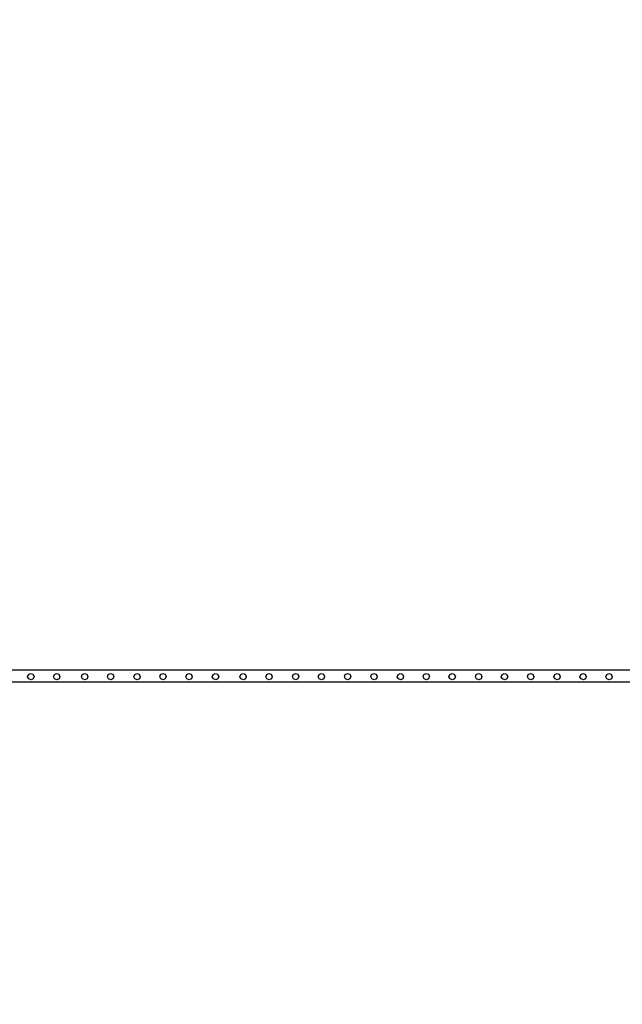
# Model space of a CAD drawing. Units: inches. Extents: x 15986 to 19301, y -1846 to -26.
# Drawn here: x 17156 to 17356, y -1846 to -1519 of the extents above; entities that cross this region are included whole.
import ezdxf

# ---------------------------------------------------------------- set-up
doc = ezdxf.new("R2010")
doc.units = ezdxf.units.IN
doc.header["$MEASUREMENT"] = 0
doc.layers.add('VP-DIM', color=7, linetype='Continuous')
doc.layers.add('VP-EQ', color=7, linetype='Continuous', true_color=0x8a3492, plot=False)
doc.styles.get("Standard").update_dxf_attribs({"font": 'arial.ttf'})
doc.dimstyles.get("Standard").update_dxf_attribs({"dimtxt": 14, "dimasz": 20, "dimexe": 20, "dimexo": 50, "dimgap": 20, "dimtad": 0, "dimdec": 0, "dimzin": 0, "dimdsep": 46, "dimtxsty": 'Standard', "dimcen": -0.09, "dimadec": 0, "dimazin": 0, "dimtfac": 1, "dimtdec": 4, "dimtofl": 0, "dimtmove": 0, "dimatfit": 3, "dimfxl": 70, "dimfxlon": 1, "dimtolj": 1, "dimtzin": 0, "dimarcsym": 0})

# ---------------------------------------------------------------- blocks, each defined once
blk = doc.blocks.new('2407A')
at = {"layer": 'VP-EQ', "color": 0}
for p, q in [((17393.81, -1734.98), (17153.01, -1734.98)), ((17158.3, -1737.17), (17158.57, -1736.4)), ((17158.66, -1737.9), (17158.3, -1737.17)), ((17158.57, -1736.4), (17159.3, -1736.04)), ((17159.3, -1736.04), (17160.07, -1736.31)), ((17160.16, -1737.81), (17159.43, -1738.17)), ((17160.07, -1736.31), (17160.42, -1737.04)), ((17160.42, -1737.04), (17160.16, -1737.81)), ((17166.93, -1737.17), (17167.2, -1736.4)), ((17167.29, -1737.9), (17166.93, -1737.17)), ((17167.2, -1736.4), (17167.93, -1736.04)), ((17167.93, -1736.04), (17168.7, -1736.31)), ((17168.79, -1737.81), (17168.06, -1738.17)), ((17168.7, -1736.31), (17169.05, -1737.04)), ((17169.05, -1737.04), (17168.79, -1737.81)), ((17176.2, -1737.17), (17176.47, -1736.4)), ((17176.56, -1737.9), (17176.2, -1737.17)), ((17176.47, -1736.4), (17177.2, -1736.04)), ((17177.2, -1736.04), (17177.97, -1736.31)), ((17178.06, -1737.81), (17177.33, -1738.17)), ((17177.97, -1736.31), (17178.32, -1737.04)), ((17178.32, -1737.04), (17178.06, -1737.81)), ((17184.83, -1737.17), (17185.1, -1736.4)), ((17185.19, -1737.9), (17184.83, -1737.17)), ((17185.1, -1736.4), (17185.83, -1736.04)), ((17185.83, -1736.04), (17186.6, -1736.31)), ((17186.69, -1737.81), (17185.96, -1738.17)), ((17186.6, -1736.31), (17186.95, -1737.04)), ((17186.95, -1737.04), (17186.69, -1737.81)), ((17193.63, -1737.17), (17193.9, -1736.4)), ((17193.99, -1737.9), (17193.63, -1737.17)), ((17193.9, -1736.4), (17194.63, -1736.04)), ((17194.63, -1736.04), (17195.4, -1736.31)), ((17195.49, -1737.81), (17194.76, -1738.17)), ((17195.4, -1736.31), (17195.75, -1737.04)), ((17195.75, -1737.04), (17195.49, -1737.81)), ((17202.23, -1737.17), (17202.5, -1736.4)), ((17202.59, -1737.9), (17202.23, -1737.17)), ((17202.5, -1736.4), (17203.23, -1736.04)), ((17203.23, -1736.04), (17204, -1736.31)), ((17204.09, -1737.81), (17203.36, -1738.17)), ((17204, -1736.31), (17204.35, -1737.04)), ((17204.35, -1737.04), (17204.09, -1737.81)), ((17210.93, -1737.17), (17211.2, -1736.4)), ((17211.29, -1737.9), (17210.93, -1737.17)), ((17211.2, -1736.4), (17211.93, -1736.04)), ((17211.93, -1736.04), (17212.7, -1736.31)), ((17212.79, -1737.81), (17212.06, -1738.17)), ((17212.7, -1736.31), (17213.05, -1737.04)), ((17213.05, -1737.04), (17212.79, -1737.81)), ((17219.73, -1737.17), (17220, -1736.4)), ((17220.09, -1737.9), (17219.73, -1737.17)), ((17220, -1736.4), (17220.73, -1736.04)), ((17220.73, -1736.04), (17221.5, -1736.31)), ((17221.59, -1737.81), (17220.86, -1738.17)), ((17221.5, -1736.31), (17221.85, -1737.04)), ((17221.85, -1737.04), (17221.59, -1737.81)), ((17228.92, -1737.17), (17229.19, -1736.4)), ((17229.28, -1737.9), (17228.92, -1737.17)), ((17229.19, -1736.4), (17229.92, -1736.04)), ((17229.92, -1736.04), (17230.69, -1736.31)), ((17230.78, -1737.81), (17230.05, -1738.17)), ((17230.69, -1736.31), (17231.04, -1737.04)), ((17231.04, -1737.04), (17230.78, -1737.81)), ((17237.55, -1737.17), (17237.82, -1736.4)), ((17237.91, -1737.9), (17237.55, -1737.17)), ((17237.82, -1736.4), (17238.55, -1736.04)), ((17238.55, -1736.04), (17239.32, -1736.31)), ((17239.41, -1737.81), (17238.68, -1738.17)), ((17239.32, -1736.31), (17239.67, -1737.04)), ((17239.67, -1737.04), (17239.41, -1737.81)), ((17246.35, -1737.17), (17246.62, -1736.4)), ((17246.71, -1737.9), (17246.35, -1737.17)), ((17246.62, -1736.4), (17247.35, -1736.04)), ((17247.35, -1736.04), (17248.12, -1736.31)), ((17248.21, -1737.81), (17247.48, -1738.17)), ((17248.12, -1736.31), (17248.47, -1737.04)), ((17248.47, -1737.04), (17248.21, -1737.81)), ((17254.95, -1737.17), (17255.22, -1736.4)), ((17255.31, -1737.9), (17254.95, -1737.17)), ((17255.22, -1736.4), (17255.95, -1736.04)), ((17255.95, -1736.04), (17256.72, -1736.31)), ((17256.81, -1737.81), (17256.08, -1738.17)), ((17256.72, -1736.31), (17257.07, -1737.04)), ((17257.07, -1737.04), (17256.81, -1737.81)), ((17263.65, -1737.17), (17263.92, -1736.4)), ((17264.01, -1737.9), (17263.65, -1737.17)), ((17263.92, -1736.4), (17264.65, -1736.04)), ((17264.65, -1736.04), (17265.42, -1736.31)), ((17265.51, -1737.81), (17264.78, -1738.17)), ((17265.42, -1736.31), (17265.77, -1737.04)), ((17265.77, -1737.04), (17265.51, -1737.81)), ((17272.45, -1737.17), (17272.72, -1736.4)), ((17272.81, -1737.9), (17272.45, -1737.17)), ((17272.72, -1736.4), (17273.45, -1736.04)), ((17273.45, -1736.04), (17274.22, -1736.31)), ((17274.31, -1737.81), (17273.58, -1738.17)), ((17274.22, -1736.31), (17274.57, -1737.04)), ((17274.57, -1737.04), (17274.31, -1737.81)), ((17281.25, -1737.17), (17281.52, -1736.4)), ((17281.61, -1737.9), (17281.25, -1737.17)), ((17281.52, -1736.4), (17282.25, -1736.04)), ((17282.25, -1736.04), (17283.02, -1736.31)), ((17283.11, -1737.81), (17282.38, -1738.17)), ((17283.02, -1736.31), (17283.37, -1737.04)), ((17283.37, -1737.04), (17283.11, -1737.81)), ((17289.82, -1737.17), (17290.09, -1736.4)), ((17290.18, -1737.9), (17289.82, -1737.17)), ((17290.09, -1736.4), (17290.82, -1736.04)), ((17290.82, -1736.04), (17291.59, -1736.31)), ((17291.68, -1737.81), (17290.95, -1738.17)), ((17291.59, -1736.31), (17291.94, -1737.04)), ((17291.94, -1737.04), (17291.68, -1737.81)), ((17298.45, -1737.17), (17298.72, -1736.4)), ((17298.81, -1737.9), (17298.45, -1737.17)), ((17298.72, -1736.4), (17299.45, -1736.04)), ((17299.45, -1736.04), (17300.22, -1736.31)), ((17300.31, -1737.81), (17299.58, -1738.17)), ((17300.22, -1736.31), (17300.57, -1737.04)), ((17300.57, -1737.04), (17300.31, -1737.81)), ((17307.25, -1737.17), (17307.52, -1736.4)), ((17307.61, -1737.9), (17307.25, -1737.17)), ((17307.52, -1736.4), (17308.25, -1736.04)), ((17308.25, -1736.04), (17309.02, -1736.31)), ((17309.11, -1737.81), (17308.38, -1738.17)), ((17309.02, -1736.31), (17309.37, -1737.04)), ((17309.37, -1737.04), (17309.11, -1737.81)), ((17315.85, -1737.17), (17316.12, -1736.4)), ((17316.21, -1737.9), (17315.85, -1737.17)), ((17316.12, -1736.4), (17316.85, -1736.04)), ((17316.85, -1736.04), (17317.62, -1736.31)), ((17317.71, -1737.81), (17316.98, -1738.17)), ((17317.62, -1736.31), (17317.97, -1737.04)), ((17317.97, -1737.04), (17317.71, -1737.81)), ((17324.55, -1737.17), (17324.82, -1736.4)), ((17324.91, -1737.9), (17324.55, -1737.17)), ((17324.82, -1736.4), (17325.55, -1736.04)), ((17325.55, -1736.04), (17326.32, -1736.31)), ((17326.41, -1737.81), (17325.68, -1738.17)), ((17326.32, -1736.31), (17326.67, -1737.04)), ((17326.67, -1737.04), (17326.41, -1737.81)), ((17333.35, -1737.17), (17333.62, -1736.4)), ((17333.71, -1737.9), (17333.35, -1737.17)), ((17333.62, -1736.4), (17334.35, -1736.04)), ((17334.35, -1736.04), (17335.12, -1736.31)), ((17335.21, -1737.81), (17334.48, -1738.17)), ((17335.12, -1736.31), (17335.47, -1737.04)), ((17335.47, -1737.04), (17335.21, -1737.81)), ((17342.01, -1737.17), (17342.28, -1736.4)), ((17342.37, -1737.9), (17342.01, -1737.17)), ((17342.28, -1736.4), (17343.01, -1736.04)), ((17343.01, -1736.04), (17343.78, -1736.31)), ((17343.87, -1737.81), (17343.14, -1738.17)), ((17343.78, -1736.31), (17344.13, -1737.04)), ((17344.13, -1737.04), (17343.87, -1737.81)), ((17350.64, -1737.17), (17350.91, -1736.4)), ((17351, -1737.9), (17350.64, -1737.17)), ((17350.91, -1736.4), (17351.64, -1736.04)), ((17351.64, -1736.04), (17352.41, -1736.31)), ((17352.5, -1737.81), (17351.77, -1738.17)), ((17352.41, -1736.31), (17352.76, -1737.04)), ((17352.76, -1737.04), (17352.5, -1737.81)), ((17393.81, -1738.98), (17153.01, -1738.98)), ((17159.43, -1738.17), (17158.66, -1737.9)), ((17168.06, -1738.17), (17167.29, -1737.9)), ((17177.33, -1738.17), (17176.56, -1737.9)), ((17185.96, -1738.17), (17185.19, -1737.9)), ((17194.76, -1738.17), (17193.99, -1737.9)), ((17203.36, -1738.17), (17202.59, -1737.9)), ((17212.06, -1738.17), (17211.29, -1737.9)), ((17220.86, -1738.17), (17220.09, -1737.9)), ((17230.05, -1738.17), (17229.28, -1737.9)), ((17238.68, -1738.17), (17237.91, -1737.9)), ((17247.48, -1738.17), (17246.71, -1737.9)), ((17256.08, -1738.17), (17255.31, -1737.9)), ((17264.78, -1738.17), (17264.01, -1737.9)), ((17273.58, -1738.17), (17272.81, -1737.9)), ((17282.38, -1738.17), (17281.61, -1737.9)), ((17290.95, -1738.17), (17290.18, -1737.9)), ((17299.58, -1738.17), (17298.81, -1737.9)), ((17308.38, -1738.17), (17307.61, -1737.9)), ((17316.98, -1738.17), (17316.21, -1737.9)), ((17325.68, -1738.17), (17324.91, -1737.9)), ((17334.48, -1738.17), (17333.71, -1737.9)), ((17343.14, -1738.17), (17342.37, -1737.9)), ((17351.77, -1738.17), (17351, -1737.9))]:
    blk.add_line(p, q, dxfattribs=at)
blk = doc.blocks.new('*D463')
at = {"layer": 'Defpoints', "color": 0}
for p in [(17023, -295.27), (17961.65, -1846.03), (19281, -1846.03)]:
    blk.add_point(p, dxfattribs=at)
at = {"layer": 'VP-DIM', "color": 0, "lineweight": -2}
for p, q in [((19211, -295.27), (19301, -295.27)), ((19281, -315.27), (19281, -997.04)), ((19281, -1826.03), (19281, -1077.58)), ((19211, -1846.03), (19301, -1846.03))]:
    blk.add_line(p, q, dxfattribs=at)
at = {"layer": 'VP-DIM', "color": 0}
for points in [[(19284.33, -315.27), (19277.66, -315.27), (19281, -295.27)], [(19277.66, -1826.03), (19284.33, -1826.03), (19281, -1846.03)]]:
    blk.add_solid(points, dxfattribs=at)
at = {"layer": 'VP-DIM', "color": 0, "insert": (19281, -1037.31), "char_height": 14, "attachment_point": 5, "rotation": 90}
blk.add_mtext('\\A1;1555', dxfattribs=at)

msp = doc.modelspace()

# ---------------------------------------------------------------- block references
at = {"layer": 'VP-EQ', "color": 0}
msp.add_blockref('2407A', (0, 0), dxfattribs=at)

# ---------------------------------------------------------------- dimensions: what is measured, and where the dimension line sits
at = {"layer": 'VP-DIM', "color": 0}
dim = msp.add_linear_dim(base=(19281, -1846.03), p1=(17023, -295.27), p2=(17961.65, -1846.03), angle=90, text='1555', dimstyle='Standard', dxfattribs=at)
dim.commit()
dim.dimension.update_dxf_attribs({"geometry": '*D463', "text_midpoint": (19281, -1037.31), "dimtype": 160})

doc.saveas('drawing.dxf')
